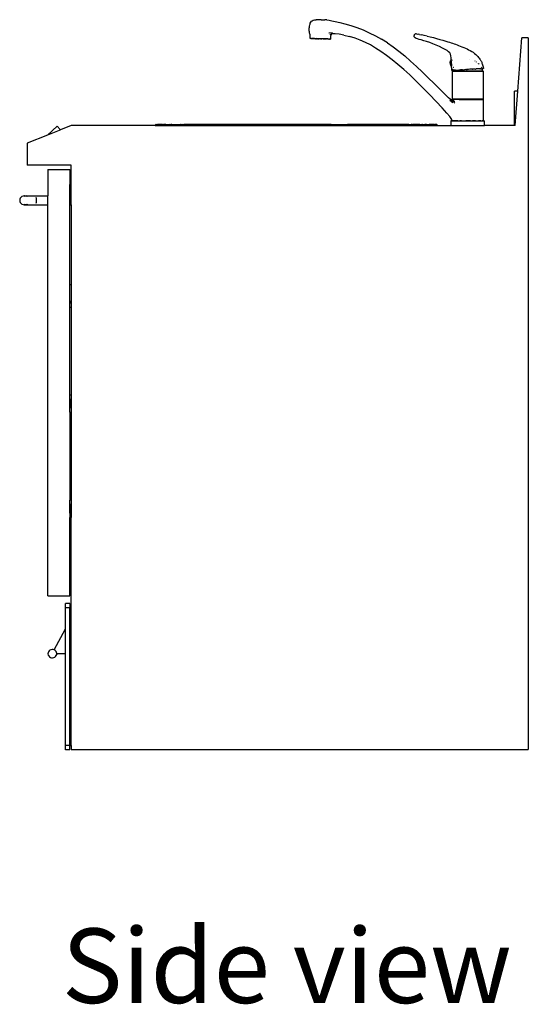
# Model space of a CAD drawing. Units: millimetres. Extents: x 2144 to 16519, y -2505 to 2735.
# Drawn here: x 12200 to 12934, y -2505 to -1082 of the extents above; entities that cross this region are included whole.
import ezdxf

# ---------------------------------------------------------------- set-up
doc = ezdxf.new("R2010")
doc.units = ezdxf.units.MM
doc.layers.add('Edges', color=7, linetype='Continuous')
doc.styles.get("Standard").update_dxf_attribs({"font": 'verdana.ttf'})

# ---------------------------------------------------------------- blocks, each defined once
blk = doc.blocks.new('Kitchenette rs')
at = {"layer": 'Edges'}
for p, q in [((-1738.4, -199.3), (-1737.2, -198.4)), ((-1737.2, -198.4), (-1735.6, -197.8)), ((-1735.6, -197.8), (-1733.7, -197.4)), ((-1733.7, -197.4), (-1733.6, -197.4)), ((-1733.6, -197.4), (-1731.5, -197.1)), ((-1729.2, -197), (-1731.5, -197.1)), ((-1731.5, -197.1), (-1731.5, -197.1)), ((-1726.8, -197), (-1729.2, -197)), ((-1724.2, -197), (-1726.8, -197)), ((-1724.2, -197), (-1721.6, -197)), ((-1721.6, -197), (-1718.9, -197.2)), ((-1716.1, -197.4), (-1718.9, -197.2)), ((-1716.1, -197.4), (-1716.1, -197.4)), ((-1716.1, -197.4), (-1712.8, -197.8)), ((-1712.8, -197.8), (-1708.9, -198.4)), ((-1708.9, -198.4), (-1703.8, -199.4)), ((-1741.4, -209), (-1741.2, -207.6)), ((-1741.4, -210.5), (-1741.4, -209)), ((-1741.4, -211.9), (-1741.4, -210.5)), ((-1741.4, -213.3), (-1741.4, -211.9)), ((-1741.2, -214.5), (-1741.4, -213.3)), ((-1741.2, -207.6), (-1741, -206.1)), ((-1741, -206.1), (-1740.7, -204.6)), ((-1740.7, -204.6), (-1740.3, -203.2)), ((-1740.3, -203.2), (-1739.9, -201.8)), ((-1739.9, -201.8), (-1739.2, -200.5)), ((-1739.2, -200.5), (-1738.4, -199.3)), ((-1703.8, -199.4), (-1697.4, -200.9)), ((-1697.4, -200.9), (-1689.8, -202.9)), ((-1689.8, -202.9), (-1681.5, -205.3)), ((-1681.5, -205.3), (-1672.7, -208.3)), ((-1672.7, -208.3), (-1663.7, -211.8)), ((-1663.7, -211.8), (-1654.7, -215.8)), ((-1741.1, -215.7), (-1741.2, -214.5)), ((-1740.9, -216.6), (-1741.1, -215.7)), ((-1740.6, -217.5), (-1740.9, -216.6)), ((-1740.5, -218.1), (-1740.6, -217.5)), ((-1740.3, -218.4), (-1740.5, -218.1)), ((-1740.2, -218.6), (-1740.3, -218.4)), ((-1740.1, -218.7), (-1740.2, -218.6)), ((-1740, -218.8), (-1740.1, -218.7)), ((-1740, -219), (-1740, -218.8)), ((-1740, -219.3), (-1740, -219)), ((-1740, -219.7), (-1740, -219.3)), ((-1740, -223.6), (-1740, -219.7)), ((-1740, -223.9), (-1740, -223.6)), ((-1739.9, -224), (-1740, -223.9)), ((-1739.9, -224.1), (-1739.9, -224)), ((-1739.9, -224.1), (-1739.9, -224.1)), ((-1739.8, -224.2), (-1739.9, -224.1)), ((-1739.7, -224.1), (-1739.8, -224.2)), ((-1739.7, -224.2), (-1739.8, -224.2)), ((-1739.5, -224.2), (-1739.7, -224.1)), ((-1739.7, -224.2), (-1739.5, -224.2)), ((-1739.2, -224.2), (-1739.5, -224.2)), ((-1739, -224.2), (-1739.2, -224.2)), ((-1739, -224.2), (-1738.3, -224.2)), ((-1738.3, -224.2), (-1738.1, -224.2)), ((-1737.8, -224.2), (-1738.1, -224.2)), ((-1737.7, -224.2), (-1737.8, -224.2)), ((-1737.2, -224.2), (-1737.8, -224.2)), ((-1737.6, -224), (-1737.7, -224.2)), ((-1737.7, -224.2), (-1736.3, -224.2)), ((-1737.6, -223.6), (-1737.6, -224)), ((-1737.1, -224.2), (-1737.2, -224.2)), ((-1736.9, -224.3), (-1737.1, -224.2)), ((-1736.9, -224.3), (-1736.5, -224.3)), ((-1735.6, -224.3), (-1736.5, -224.3)), ((-1735.6, -224.3), (-1736.3, -224.2)), ((-1735.3, -224.2), (-1735.6, -224.3)), ((-1735.6, -224.3), (-1735.4, -224.3)), ((-1734.1, -224.3), (-1735.4, -224.3)), ((-1735.3, -224.2), (-1734, -224.3)), ((-1734.1, -224.3), (-1735.3, -224.2)), ((-1733.8, -224.3), (-1734.1, -224.3)), ((-1734, -224.3), (-1733.8, -224.3)), ((-1733.8, -224.3), (-1733.7, -224.3)), ((-1732.6, -224.4), (-1733.7, -224.3)), ((-1733.7, -224.3), (-1732.5, -224.3)), ((-1732.6, -224.4), (-1731.9, -224.4)), ((-1731.9, -224.4), (-1732.5, -224.3)), ((-1731.8, -224.4), (-1731.9, -224.4)), ((-1730.9, -224.3), (-1731.8, -224.4)), ((-1731.8, -224.4), (-1730.9, -224.4)), ((-1729.7, -224.4), (-1730.9, -224.3)), ((-1729.7, -224.4), (-1730.9, -224.4)), ((-1729.7, -224.4), (-1729.1, -224.5)), ((-1729.7, -224.4), (-1729.7, -224.4)), ((-1729.1, -224.4), (-1729.7, -224.4)), ((-1729.1, -224.4), (-1727.5, -224.5)), ((-1727.5, -224.5), (-1729.1, -224.5)), ((-1727.5, -224.5), (-1727.2, -224.4)), ((-1727.2, -224.5), (-1727.5, -224.5)), ((-1727.5, -224.5), (-1727.5, -224.5)), ((-1723.3, -224.5), (-1727.2, -224.4)), ((-1725.2, -224.5), (-1727.2, -224.5)), ((-1723.2, -224.6), (-1727.2, -224.5)), ((-1725.2, -224.5), (-1723.2, -224.6)), ((-1722.9, -224.6), (-1723.3, -224.5)), ((-1722.9, -224.6), (-1723.2, -224.6)), ((-1721.3, -224.6), (-1722.9, -224.6)), ((-1721.3, -224.7), (-1722.9, -224.6)), ((-1722.9, -224.6), (-1722.9, -224.6)), ((-1721.3, -224.6), (-1720.7, -224.7)), ((-1721.3, -224.7), (-1720.7, -224.7)), ((-1720.7, -224.7), (-1719.5, -224.6)), ((-1720.7, -224.7), (-1720.7, -224.7)), ((-1719.5, -224.7), (-1720.7, -224.7)), ((-1719.5, -224.6), (-1718.6, -224.7)), ((-1718.6, -224.7), (-1719.5, -224.7)), ((-1718.5, -224.7), (-1718.6, -224.7)), ((-1718.5, -224.7), (-1717.9, -224.7)), ((-1717.8, -224.8), (-1718.5, -224.7)), ((-1716.7, -224.8), (-1717.9, -224.7)), ((-1717.8, -224.8), (-1716.7, -224.8)), ((-1716.6, -224.8), (-1716.7, -224.8)), ((-1716.4, -224.7), (-1716.6, -224.8)), ((-1716.6, -224.8), (-1716.3, -224.8)), ((-1715.1, -224.8), (-1716.4, -224.7)), ((-1715, -224.8), (-1716.3, -224.8)), ((-1715.1, -224.8), (-1714.8, -224.8)), ((-1714.8, -224.8), (-1715, -224.8)), ((-1714.8, -224.8), (-1714.1, -224.8)), ((-1714, -224.9), (-1714.8, -224.8)), ((-1714.1, -224.8), (-1712.7, -224.8)), ((-1713.5, -224.9), (-1714, -224.9)), ((-1713.3, -224.8), (-1713.5, -224.9)), ((-1708, -215.9), (-1713.3, -216.3)), ((-1713.2, -224.9), (-1713.3, -224.8)), ((-1713.2, -224.9), (-1712.7, -224.9)), ((-1712.8, -224.6), (-1712.8, -224.3)), ((-1712.7, -224.8), (-1712.8, -224.6)), ((-1712.6, -224.9), (-1712.7, -224.8)), ((-1712.6, -224.9), (-1712.7, -224.9)), ((-1712.6, -224.9), (-1712.6, -224.9)), ((-1712.6, -224.9), (-1712.3, -224.9)), ((-1712.1, -224.9), (-1712.3, -224.9)), ((-1711.4, -224.9), (-1712.1, -224.9)), ((-1710.6, -218.2), (-1711.5, -218.2)), ((-1711.3, -224.9), (-1711.4, -224.9)), ((-1711.3, -224.9), (-1710.9, -224.9)), ((-1710.9, -224.9), (-1710.7, -224.9)), ((-1710.9, -224.9), (-1710.7, -224.9)), ((-1710.6, -224.9), (-1710.7, -224.9)), ((-1710.6, -224.9), (-1710.7, -224.9)), ((-1710.6, -218.2), (-1710, -218.2)), ((-1710.5, -224.9), (-1710.6, -224.9)), ((-1710.4, -219.8), (-1710.5, -220.1)), ((-1710.5, -220.1), (-1710.5, -220.5)), ((-1710.5, -220.5), (-1710.5, -224.4)), ((-1710.5, -224.4), (-1710.5, -224.6)), ((-1710.5, -224.6), (-1710.5, -224.8)), ((-1710.5, -224.8), (-1710.5, -224.9)), ((-1710.5, -224.9), (-1710.5, -224.9)), ((-1710.3, -219.5), (-1710.4, -219.6)), ((-1710.4, -219.6), (-1710.4, -219.8)), ((-1710.2, -219.4), (-1710.3, -219.5)), ((-1710.1, -219.2), (-1710.2, -219.4)), ((-1710, -218.9), (-1710.1, -219.2)), ((-1710, -218.2), (-1709.8, -218.3)), ((-1709.8, -218.3), (-1710, -218.9)), ((-1709.1, -217.6), (-1709.8, -218.3)), ((-1707.2, -217.3), (-1709.1, -217.6)), ((-1704, -217.3), (-1707.2, -217.3)), ((-1698.4, -218), (-1704, -217.3)), ((-1698.4, -218), (-1698.3, -218.1)), ((-1698.3, -218.1), (-1698.3, -218.1)), ((-1691.4, -219.4), (-1698.3, -218.1)), ((-1691.3, -219.4), (-1691.4, -219.4)), ((-1691.3, -219.4), (-1683.5, -221.3)), ((-1683.4, -221.3), (-1683.5, -221.3)), ((-1675.3, -223.7), (-1683.4, -221.3)), ((-1667.7, -226.5), (-1675.3, -223.7)), ((-1660.3, -229.7), (-1667.7, -226.5)), ((-1654.7, -215.8), (-1645.8, -220.3)), ((-1645.8, -220.3), (-1637, -225.2)), ((-1628.5, -230.5), (-1637, -225.2)), ((-1589.7, -220.5), (-1589.5, -218.9)), ((-1589.7, -221.5), (-1589.7, -220.5)), ((-1589.4, -222.4), (-1589.7, -221.5)), ((-1589.5, -218.9), (-1589.3, -218.3)), ((-1588.6, -223.2), (-1589.4, -222.4)), ((-1589.3, -218.3), (-1588.8, -217.8)), ((-1588.8, -217.8), (-1587.9, -217.6)), ((-1587.2, -224), (-1588.6, -223.2)), ((-1587.9, -217.6), (-1587.9, -217.6)), ((-1586.5, -217.6), (-1587.9, -217.6)), ((-1585.3, -224.7), (-1587.2, -224)), ((-1586.5, -217.6), (-1586.4, -217.6)), ((-1586.4, -217.6), (-1584.5, -217.8)), ((-1582.7, -225.4), (-1585.3, -224.7)), ((-1584.5, -217.8), (-1584.5, -217.8)), ((-1584.5, -217.8), (-1584.3, -217.9)), ((-1582, -218.3), (-1584.3, -217.9)), ((-1579.6, -226.2), (-1582.7, -225.4)), ((-1582, -218.3), (-1582, -218.3)), ((-1582, -218.3), (-1578.9, -218.9)), ((-1576, -227.3), (-1579.6, -226.2)), ((-1575.3, -219.7), (-1578.9, -218.9)), ((-1578.9, -218.9), (-1578.9, -218.9)), ((-1571.9, -228.5), (-1576, -227.3)), ((-1575.3, -219.7), (-1575.3, -219.7)), ((-1571.3, -220.7), (-1575.3, -219.7)), ((-1571.2, -220.7), (-1571.3, -220.7)), ((-1571.2, -220.7), (-1566.8, -221.8)), ((-1566.8, -221.8), (-1566.8, -221.8)), ((-1566.8, -221.8), (-1562.2, -222.9)), ((-1562.2, -222.9), (-1557.4, -224.2)), ((-1557.4, -224.2), (-1552.7, -225.5)), ((-1552.7, -225.5), (-1548.3, -226.7)), ((-1548.3, -226.7), (-1544.4, -227.8)), ((-1440.4, -300.1), (-1434.6, -223.1)), ((-1425.1, -223.1), (-1434.6, -223.1)), ((-1425.1, -223.1), (-1425.1, -1251.8)), ((-1653, -233.5), (-1660.3, -229.7)), ((-1645.6, -237.9), (-1653, -233.5)), ((-1637.9, -242.9), (-1645.6, -237.9)), ((-1628.5, -230.5), (-1620.1, -236.3)), ((-1620.1, -236.3), (-1611.8, -242.6)), ((-1567.4, -230), (-1571.9, -228.5)), ((-1562.7, -231.7), (-1567.4, -230)), ((-1557.9, -233.7), (-1562.7, -231.7)), ((-1553.2, -235.9), (-1557.9, -233.7)), ((-1548.9, -238), (-1553.2, -235.9)), ((-1545.2, -240), (-1548.9, -238)), ((-1542.3, -241.7), (-1545.2, -240)), ((-1544.4, -227.8), (-1541.3, -228.8)), ((-1540.2, -243.3), (-1542.3, -241.7)), ((-1541.3, -228.8), (-1538.7, -229.6)), ((-1538.7, -229.6), (-1536.5, -230.3)), ((-1536.5, -230.3), (-1534.4, -231)), ((-1534.4, -231), (-1532.3, -231.8)), ((-1532.3, -231.8), (-1530.2, -232.5)), ((-1530.2, -232.5), (-1528, -233.4)), ((-1528, -233.4), (-1525.7, -234.3)), ((-1525.7, -234.3), (-1523.3, -235.2)), ((-1523.3, -235.2), (-1520.9, -236.2)), ((-1520.9, -236.2), (-1518.4, -237.2)), ((-1518.4, -237.2), (-1515.9, -238.3)), ((-1515.9, -238.3), (-1513.5, -239.3)), ((-1513.5, -239.3), (-1511.2, -240.3)), ((-1511.2, -240.3), (-1508.9, -241.4)), ((-1508.9, -241.4), (-1506.7, -242.7)), ((-1629.9, -248.5), (-1637.9, -242.9)), ((-1621.8, -254.8), (-1629.9, -248.5)), ((-1613.5, -261.6), (-1621.8, -254.8)), ((-1611.8, -242.6), (-1603.5, -249.4)), ((-1595, -256.7), (-1603.5, -249.4)), ((-1538.6, -244.9), (-1540.2, -243.3)), ((-1537.6, -246.9), (-1538.6, -244.9)), ((-1536.9, -249.3), (-1537.6, -246.9)), ((-1537.3, -256.4), (-1536.9, -255.8)), ((-1536.5, -252), (-1536.9, -249.3)), ((-1536.9, -255.8), (-1536.5, -255.4)), ((-1536.3, -255), (-1536.5, -252)), ((-1536.5, -255.4), (-1536.3, -255.3)), ((-1536.3, -255.3), (-1536.3, -255)), ((-1536.3, -255.3), (-1536.1, -255.1)), ((-1536.2, -258), (-1536.3, -255.3)), ((-1536.1, -255.1), (-1535.7, -255.1)), ((-1535.7, -255.1), (-1535.5, -255.1)), ((-1535.4, -255.1), (-1535.4, -255.1)), ((-1535.4, -255.1), (-1535.4, -255.9)), ((-1510.1, -254.9), (-1510.2, -254.9)), ((-1506.7, -242.7), (-1504.7, -244.1)), ((-1504.7, -244.1), (-1502.7, -245.6)), ((-1502.7, -245.6), (-1500.9, -247.2)), ((-1500.9, -247.2), (-1499.3, -248.7)), ((-1499.3, -248.7), (-1497.9, -250.2)), ((-1497.9, -250.2), (-1496.8, -251.5)), ((-1496.8, -251.5), (-1495.8, -252.7)), ((-1495.8, -252.7), (-1495, -253.8)), ((-1495, -253.8), (-1494.4, -254.6)), ((-1494.4, -254.6), (-1493.9, -255.3)), ((-1493.9, -255.3), (-1493.5, -256)), ((-1493.5, -256), (-1493.1, -256.7)), ((-1605, -268.9), (-1613.5, -261.6)), ((-1596.3, -276.9), (-1605, -268.9)), ((-1595, -256.7), (-1586.5, -264.5)), ((-1586.5, -264.5), (-1577.9, -272.6)), ((-1537.9, -258.8), (-1537.7, -257.9)), ((-1537.9, -259.7), (-1537.9, -258.8)), ((-1537.9, -259.7), (-1537.9, -260.6)), ((-1537.9, -260.6), (-1537.7, -261.4)), ((-1537.7, -257.9), (-1537.5, -257.1)), ((-1537.7, -261.4), (-1537.5, -262.2)), ((-1537.5, -257.1), (-1537.3, -256.4)), ((-1537.5, -262.2), (-1537.3, -262.9)), ((-1537.3, -262.9), (-1536.9, -263.5)), ((-1536.9, -263.5), (-1536.5, -263.9)), ((-1536.5, -263.9), (-1536.1, -264.2)), ((-1536.1, -261), (-1536.2, -258)), ((-1536.1, -261), (-1535.9, -264.2)), ((-1536.1, -264.2), (-1535.9, -264.2)), ((-1535.7, -269.1), (-1535.9, -264.2)), ((-1535.9, -264.2), (-1535.8, -264.2)), ((-1535.7, -269.8), (-1535.7, -269.1)), ((-1535.6, -270), (-1535.7, -269.8)), ((-1535.6, -270.1), (-1535.6, -270)), ((-1535.5, -270.2), (-1535.6, -270.1)), ((-1535.5, -270.2), (-1535.5, -270.2)), ((-1535.4, -270.2), (-1535.5, -270.2)), ((-1535.4, -263.7), (-1535.4, -262.7)), ((-1535.3, -270.2), (-1535.4, -270.2)), ((-1535.1, -270.1), (-1535.3, -270.2)), ((-1535.1, -270.1), (-1535.1, -270.2)), ((-1535.1, -270.2), (-1534.7, -270.1)), ((-1534.7, -270.1), (-1534.5, -270.1)), ((-1534.3, -270.1), (-1534.5, -270.1)), ((-1534.5, -270.1), (-1534.3, -270.1)), ((-1534.5, -271.4), (-1534.3, -270.1)), ((-1534.3, -270.1), (-1534.2, -269.3)), ((-1534.3, -270.1), (-1534.1, -270.1)), ((-1534.3, -270.1), (-1534.3, -270.1)), ((-1534.2, -269), (-1533.7, -267.8)), ((-1533.5, -270.1), (-1534.1, -270.1)), ((-1533.1, -270.1), (-1533.5, -270.1)), ((-1533.1, -270.1), (-1532.1, -270)), ((-1533, -265.8), (-1532.7, -265.4)), ((-1533, -265.9), (-1533, -265.8)), ((-1531.7, -270), (-1532.1, -270)), ((-1530.2, -269.9), (-1531.7, -270)), ((-1530.2, -269.9), (-1529.9, -269.9)), ((-1529.9, -269.9), (-1528.1, -269.7)), ((-1528.1, -269.7), (-1527.7, -269.8)), ((-1527.7, -269.8), (-1525.6, -269.6)), ((-1525.6, -269.6), (-1525.3, -269.6)), ((-1525.3, -269.6), (-1522.9, -269.5)), ((-1522.6, -269.5), (-1522.9, -269.5)), ((-1520, -269.3), (-1522.6, -269.5)), ((-1520, -269.3), (-1519.8, -269.3)), ((-1519.8, -269.3), (-1517.4, -269.2)), ((-1517.4, -269.2), (-1517.1, -269.1)), ((-1517, -269.2), (-1517.1, -269.1)), ((-1515.4, -269.1), (-1517, -269.2)), ((-1514.4, -269), (-1515.4, -269.1)), ((-1514.3, -269), (-1514.4, -269)), ((-1514.3, -269), (-1513.3, -268.9)), ((-1511.9, -268.8), (-1513.3, -268.9)), ((-1511.9, -268.9), (-1511.9, -268.8)), ((-1511.3, -268.8), (-1511.9, -268.9)), ((-1509.6, -268.7), (-1511.3, -268.8)), ((-1509.6, -268.7), (-1511.3, -268.8)), ((-1509.6, -268.7), (-1509.5, -268.7)), ((-1509.6, -268.7), (-1509.5, -268.7)), ((-1507.8, -268.6), (-1509.5, -268.7)), ((-1507.8, -268.6), (-1507.5, -268.6)), ((-1506.2, -268.5), (-1507.5, -268.6)), ((-1507.5, -268.6), (-1507.5, -268.6)), ((-1505.5, -268.5), (-1506.2, -268.5)), ((-1505.5, -268.5), (-1505.4, -268.5)), ((-1504.6, -268.5), (-1505.4, -268.5)), ((-1503.5, -268.4), (-1504.6, -268.5)), ((-1503.4, -268.4), (-1503.5, -268.4)), ((-1503.1, -268.4), (-1503.4, -268.4)), ((-1501.6, -268.3), (-1503.1, -268.4)), ((-1502, -257.1), (-1502.2, -257)), ((-1501.6, -268.3), (-1501.5, -268.3)), ((-1501.5, -268.3), (-1500.2, -268.2)), ((-1499.8, -258.3), (-1500.3, -257.9)), ((-1499.8, -268.2), (-1500.2, -268.2)), ((-1499.8, -268.2), (-1499.7, -268.2)), ((-1499.2, -268.2), (-1499.7, -268.2)), ((-1498.1, -268.1), (-1499.2, -268.2)), ((-1498.1, -268.1), (-1497.9, -268.1)), ((-1497.8, -268.1), (-1497.9, -268.1)), ((-1496.8, -268), (-1497.8, -268.1)), ((-1496.8, -260.4), (-1497.2, -260)), ((-1496.5, -268), (-1496.8, -268)), ((-1496.3, -268), (-1496.5, -268)), ((-1495.9, -261.4), (-1496.3, -260.9)), ((-1496, -268), (-1496.3, -268)), ((-1495.3, -267.9), (-1496, -268)), ((-1495.1, -267.9), (-1495.3, -267.9)), ((-1495.1, -267.9), (-1494.8, -267.9)), ((-1494.7, -267.9), (-1494.8, -267.9)), ((-1494.8, -267.9), (-1494.8, -267.9)), ((-1493.8, -267.9), (-1494.7, -267.9)), ((-1493.6, -267.8), (-1493.8, -267.9)), ((-1493.5, -267.8), (-1493.6, -267.8)), ((-1493.4, -267.8), (-1493.5, -267.8)), ((-1493.4, -267.8), (-1493.5, -267.8)), ((-1493.4, -267.8), (-1492.8, -267.8)), ((-1493.1, -256.7), (-1492.8, -257.6)), ((-1492.8, -257.6), (-1492.4, -258.5)), ((-1492.5, -267.8), (-1492.8, -267.8)), ((-1492.2, -266.7), (-1492.6, -265.8)), ((-1492.5, -267.7), (-1492.3, -267.7)), ((-1492.5, -267.8), (-1492.5, -267.7)), ((-1492.4, -258.5), (-1492, -259.6)), ((-1492.1, -267.7), (-1492.3, -267.7)), ((-1492.2, -267.7), (-1492.1, -267.7)), ((-1491.9, -267.7), (-1492.1, -267)), ((-1492.1, -267.7), (-1492, -267.7)), ((-1492, -259.6), (-1491.6, -260.8)), ((-1491.9, -267.7), (-1492, -267.7)), ((-1491.9, -267.7), (-1492, -267.7)), ((-1491.3, -269.2), (-1491.9, -267.7)), ((-1491.9, -267.7), (-1491.9, -267.7)), ((-1491.7, -267.7), (-1491.9, -267.7)), ((-1491.7, -267.7), (-1491.9, -267.7)), ((-1491.7, -267.7), (-1491.7, -267.7)), ((-1491.4, -267.7), (-1491.7, -267.7)), ((-1491.6, -260.8), (-1491.1, -262.2)), ((-1491.4, -267.7), (-1491.2, -267.7)), ((-1491.4, -267.7), (-1491.2, -267.7)), ((-1491, -271.4), (-1491.3, -269.2)), ((-1491.1, -267.7), (-1491.2, -267.7)), ((-1491.1, -267.7), (-1491.2, -267.7)), ((-1491.1, -262.2), (-1490.7, -263.7)), ((-1490.6, -267.6), (-1491.1, -267.6)), ((-1491.1, -267.6), (-1491.1, -267.7)), ((-1491.1, -267.6), (-1491, -267.7)), ((-1491, -267.7), (-1490.8, -267.7)), ((-1490.7, -267.6), (-1490.8, -267.7)), ((-1490.7, -263.7), (-1490.3, -265.1)), ((-1490.6, -267.6), (-1490.7, -267.6)), ((-1490.5, -267.6), (-1490.6, -267.6)), ((-1490.5, -267.6), (-1490.4, -267.6)), ((-1490.3, -267.6), (-1490.4, -267.6)), ((-1490.3, -265.1), (-1489.9, -266.9)), ((-1490.3, -267.6), (-1490.3, -267.6)), ((-1490.2, -267.6), (-1490.3, -267.6)), ((-1490.2, -267.6), (-1490.2, -267.6)), ((-1490.2, -267.6), (-1490.1, -267.6)), ((-1490.1, -267.6), (-1490.1, -267.6)), ((-1490.1, -267.6), (-1490.1, -267.6)), ((-1490, -267.6), (-1490.1, -267.6)), ((-1490.1, -267.6), (-1490.1, -267.6)), ((-1490, -267.6), (-1490.1, -267.6)), ((-1490.1, -267.6), (-1490.1, -267.6)), ((-1489.9, -267.6), (-1490, -267.6)), ((-1489.9, -266.9), (-1489.8, -267.3)), ((-1489.9, -267.5), (-1489.9, -267.6)), ((-1489.8, -267.6), (-1489.9, -267.5)), ((-1489.9, -267.6), (-1489.9, -267.6)), ((-1489.8, -267.6), (-1489.9, -267.6)), ((-1489.8, -267.3), (-1489.7, -267.5)), ((-1489.7, -267.5), (-1489.8, -267.5)), ((-1489.7, -267.5), (-1489.8, -267.6)), ((-1489.8, -267.5), (-1489.8, -267.6)), ((-1489.8, -267.6), (-1489.8, -267.6)), ((-1489.7, -267.5), (-1489.7, -267.5)), ((-1587.3, -285.5), (-1596.3, -276.9)), ((-1569.5, -280.8), (-1577.9, -272.6)), ((-1569.5, -280.8), (-1561.1, -289)), ((-1534.8, -271.4), (-1535.1, -271.7)), ((-1535.1, -271.7), (-1535.1, -311.6)), ((-1535.1, -271.7), (-1534.5, -271.7)), ((-1534.5, -271.4), (-1534.8, -271.4)), ((-1534.5, -271.7), (-1534.5, -271.4)), ((-1491, -271.4), (-1534.5, -271.4)), ((-1491, -271.7), (-1534.5, -271.7)), ((-1491, -271.7), (-1491, -271.4)), ((-1490.3, -271.4), (-1491, -271.4)), ((-1490, -271.7), (-1491, -271.7)), ((-1490, -271.7), (-1490.3, -271.4)), ((-1490, -311.6), (-1490, -271.7)), ((-1577.8, -294.9), (-1587.3, -285.5)), ((-1567.8, -305.1), (-1577.8, -294.9)), ((-1561.1, -289.1), (-1561.1, -289)), ((-1561.1, -289.1), (-1553.4, -296.8)), ((-1553.4, -296.8), (-1553.3, -296.9)), ((-1553.3, -296.9), (-1546.7, -303.5)), ((-1558.1, -315.3), (-1567.8, -305.1)), ((-1546.7, -303.5), (-1546.6, -303.6)), ((-1546.6, -303.6), (-1546.4, -303.8)), ((-1541.3, -308.8), (-1546.4, -303.8)), ((-1541.1, -309), (-1541.3, -308.8)), ((-1541.1, -309), (-1541, -309.1)), ((-1541, -309.1), (-1540.6, -309.3)), ((-1540.6, -309.3), (-1540.1, -309.8)), ((-1540.1, -309.8), (-1540, -309.9)), ((-1540, -309.9), (-1538.3, -311.5)), ((-1538.5, -313.1), (-1534.2, -316.8)), ((-1538.3, -311.5), (-1538.2, -311.5)), ((-1538.1, -311.5), (-1538.2, -311.5)), ((-1537.9, -311.7), (-1538.1, -311.5)), ((-1538, -312.3), (-1533.4, -315)), ((-1538, -312.3), (-1534.2, -316.8)), ((-1537.8, -311.8), (-1537.9, -311.7)), ((-1537.7, -311.9), (-1537.8, -311.8)), ((-1537.7, -311.9), (-1536.8, -312.6)), ((-1536.5, -312.7), (-1537.7, -311.9)), ((-1536.5, -312.7), (-1536.8, -312.6)), ((-1536.5, -312.7), (-1536.4, -312.8)), ((-1536.4, -312.8), (-1536, -313)), ((-1536.4, -312.8), (-1535.7, -313)), ((-1534.3, -313.9), (-1536, -313)), ((-1535.7, -313), (-1535.5, -312.7)), ((-1535.6, -313), (-1535.7, -313)), ((-1535.3, -313.1), (-1535.6, -313)), ((-1535.5, -312.7), (-1535.3, -312.5)), ((-1535.3, -312.5), (-1535.2, -312.3)), ((-1535.2, -312.3), (-1535.1, -312.3)), ((-1535.1, -311.6), (-1534.8, -311.9)), ((-1490, -311.6), (-1535.1, -311.6)), ((-1535.1, -312.3), (-1535, -312.2)), ((-1535, -312.2), (-1534.9, -312.2)), ((-1534.9, -312.2), (-1534.8, -312.1)), ((-1490.3, -311.9), (-1534.8, -311.9)), ((-1534.8, -312.1), (-1534.6, -312.1)), ((-1490.7, -312.1), (-1534.6, -312.1)), ((-1528.9, -312.2), (-1532.1, -312.2)), ((-1524.8, -312.2), (-1528.9, -312.2)), ((-1524.8, -312.2), (-1490.4, -312.2)), ((-1490.7, -312.1), (-1490.5, -312.2)), ((-1490.5, -312.2), (-1490.4, -312.2)), ((-1490.4, -312.2), (-1490.3, -312.3)), ((-1490.3, -311.9), (-1490, -311.6)), ((-1490.3, -312.3), (-1490.3, -312.5)), ((-1490.3, -312.5), (-1490.3, -312.9)), ((-1490.3, -312.9), (-1490.3, -313.4)), ((-1440.4, -300.1), (-1445.1, -300.1)), ((-1445.1, -350.1), (-1445.1, -300.1)), ((-1444.1, -350.1), (-1440.4, -300.1)), ((-1549.4, -324.6), (-1558.1, -315.3)), ((-1542.6, -332.2), (-1549.4, -324.6)), ((-1535.3, -313.1), (-1534.7, -313.4)), ((-1534.7, -313.4), (-1533.8, -313.6)), ((-1534.3, -313.9), (-1533.4, -315)), ((-1532.6, -314), (-1533.8, -313.6)), ((-1531.3, -317.5), (-1533.4, -315)), ((-1531.1, -315.2), (-1533.4, -315)), ((-1490.3, -313.4), (-1490.3, -342.6)), ((-1538.5, -337.1), (-1542.6, -332.2)), ((-1536.4, -340), (-1538.5, -337.1)), ((-1535.7, -341.4), (-1536.4, -340)), ((-1535.6, -342.1), (-1535.7, -341.4)), ((-2105.5, -351.1), (-2119.6, -363.8)), ((-2101.3, -355.8), (-2105.5, -351.1)), ((-2085.5, -350.1), (-2100.9, -356.3)), ((-1964, -350.1), (-2085.5, -350.1)), ((-1963.3, -348.9), (-1964, -350.1)), ((-1964, -350.1), (-1556, -350.1)), ((-1963.2, -348.9), (-1963.3, -348.9)), ((-1962.8, -348.6), (-1963.2, -348.9)), ((-1940.2, -348.9), (-1963.2, -348.9)), ((-1962.6, -348.6), (-1962.8, -348.6)), ((-1962.6, -348.6), (-1961.7, -348.5)), ((-1961.7, -348.5), (-1960.6, -348.5)), ((-1959.7, -348.4), (-1960.6, -348.5)), ((-1956.3, -348.4), (-1959.7, -348.4)), ((-1956.3, -348.4), (-1955.2, -348.4)), ((-1956.3, -348.4), (-1956.3, -348.4)), ((-1953.3, -348.4), (-1956.3, -348.4)), ((-1955.2, -348.4), (-1954.1, -348.4)), ((-1954.1, -348.4), (-1953.3, -348.4)), ((-1953.3, -348.4), (-1951.9, -348.4)), ((-1950.8, -348.3), (-1951.9, -348.4)), ((-1950.5, -348.4), (-1950.8, -348.3)), ((-1949.3, -348.3), (-1950.5, -348.4)), ((-1949.2, -348.4), (-1949.3, -348.3)), ((-1948.4, -348.4), (-1949.2, -348.4)), ((-1948.4, -348.4), (-1948.2, -348.3)), ((-1948, -348.3), (-1948.2, -348.3)), ((-1948, -348.3), (-1947.5, -348.3)), ((-1947.5, -348.3), (-1947.4, -348.3)), ((-1947.4, -348.3), (-1946.2, -348.3)), ((-1946.2, -348.3), (-1945.5, -348.3)), ((-1945.5, -348.3), (-1944.1, -348.3)), ((-1944.1, -348.3), (-1943.6, -348.3)), ((-1943.6, -348.3), (-1942.6, -348.3)), ((-1942.4, -348.3), (-1942.6, -348.3)), ((-1942.4, -348.3), (-1942.1, -348.3)), ((-1942.1, -348.3), (-1941.5, -348.3)), ((-1941.5, -348.3), (-1941.5, -348.3)), ((-1941.3, -348.3), (-1941.5, -348.3)), ((-1941.2, -348.3), (-1941.3, -348.3)), ((-1941.2, -348.3), (-1941.1, -348.3)), ((-1941.1, -348.3), (-1941, -348.3)), ((-1941, -348.3), (-1940.9, -348.4)), ((-1940.9, -348.4), (-1940.8, -348.4)), ((-1940.7, -348.3), (-1940.8, -348.4)), ((-1940.8, -348.4), (-1940.6, -348.5)), ((-1940.6, -348.4), (-1940.7, -348.3)), ((-1940.6, -348.4), (-1940.3, -348.3)), ((-1940.5, -348.6), (-1940.6, -348.5)), ((-1940.5, -348.6), (-1940.3, -348.7)), ((-1940, -348.3), (-1940.3, -348.3)), ((-1940.3, -348.7), (-1940.2, -348.9)), ((-1579.8, -348.9), (-1940.2, -348.9)), ((-1940, -348.3), (-1939.8, -348.3)), ((-1939.8, -348.3), (-1939.7, -348.4)), ((-1939.7, -348.4), (-1938.5, -348.3)), ((-1938.5, -348.3), (-1937, -348.3)), ((-1937, -348.3), (-1935.5, -348.3)), ((-1935.5, -348.3), (-1933.7, -348.3)), ((-1933.7, -348.3), (-1931.9, -348.3)), ((-1931.7, -348.3), (-1931.9, -348.3)), ((-1931.7, -348.3), (-1930.2, -348.3)), ((-1930.2, -348.3), (-1928, -348.3)), ((-1927.4, -348.3), (-1928, -348.3)), ((-1927.4, -348.3), (-1925.5, -348.3)), ((-1924.8, -348.3), (-1925.5, -348.3)), ((-1924.8, -348.3), (-1922.4, -348.3)), ((-1833.8, -348.3), (-1922.4, -348.3)), ((-1833.7, -348.3), (-1833.8, -348.3)), ((-1709.7, -348.3), (-1833.7, -348.3)), ((-1709.7, -348.3), (-1709.7, -348.3)), ((-1709.7, -348.3), (-1686.3, -348.3)), ((-1686.3, -348.3), (-1686.2, -348.3)), ((-1597.6, -348.3), (-1686.2, -348.3)), ((-1597.6, -348.3), (-1595.2, -348.3)), ((-1595.2, -348.3), (-1594.4, -348.3)), ((-1592.6, -348.3), (-1594.4, -348.3)), ((-1592.6, -348.3), (-1591.9, -348.3)), ((-1589.7, -348.3), (-1591.9, -348.3)), ((-1588.2, -348.3), (-1589.7, -348.3)), ((-1588.2, -348.3), (-1588.1, -348.3)), ((-1586.3, -348.3), (-1588.1, -348.3)), ((-1584.4, -348.3), (-1586.3, -348.3)), ((-1582.9, -348.3), (-1584.4, -348.3)), ((-1581.5, -348.3), (-1582.9, -348.3)), ((-1581.5, -348.3), (-1580.2, -348.4)), ((-1580.2, -348.4), (-1580, -348.3)), ((-1580, -348.3), (-1579.7, -348.3)), ((-1579.8, -348.9), (-1579.6, -348.7)), ((-1556.8, -348.9), (-1579.8, -348.9)), ((-1579.7, -348.3), (-1579.3, -348.4)), ((-1579.5, -348.6), (-1579.6, -348.7)), ((-1579.5, -348.6), (-1579.3, -348.5)), ((-1579.3, -348.4), (-1579.2, -348.3)), ((-1579.3, -348.5), (-1579.2, -348.4)), ((-1579.2, -348.3), (-1579.2, -348.4)), ((-1579.2, -348.4), (-1579, -348.4)), ((-1578.9, -348.3), (-1579, -348.3)), ((-1579, -348.3), (-1579, -348.4)), ((-1578.8, -348.3), (-1578.9, -348.3)), ((-1578.7, -348.3), (-1578.8, -348.3)), ((-1578.5, -348.3), (-1578.7, -348.3)), ((-1578.5, -348.3), (-1578.4, -348.3)), ((-1577.9, -348.3), (-1578.4, -348.3)), ((-1577.9, -348.3), (-1577.6, -348.3)), ((-1577.6, -348.3), (-1577.3, -348.3)), ((-1577.3, -348.3), (-1576.3, -348.3)), ((-1576.3, -348.3), (-1575.8, -348.3)), ((-1575.8, -348.3), (-1574.5, -348.3)), ((-1573.8, -348.3), (-1574.5, -348.3)), ((-1572.6, -348.3), (-1573.8, -348.3)), ((-1572.6, -348.3), (-1572.5, -348.3)), ((-1571.9, -348.3), (-1572.5, -348.3)), ((-1571.9, -348.3), (-1571.7, -348.3)), ((-1571.7, -348.3), (-1571.5, -348.4)), ((-1571.5, -348.4), (-1570.8, -348.4)), ((-1570.6, -348.3), (-1570.8, -348.4)), ((-1570.6, -348.3), (-1569.4, -348.4)), ((-1569.4, -348.4), (-1569.2, -348.3)), ((-1569.2, -348.3), (-1568.3, -348.3)), ((-1568.3, -348.3), (-1568, -348.4)), ((-1567.8, -348.3), (-1568, -348.4)), ((-1567.8, -348.3), (-1567.7, -348.3)), ((-1566.7, -348.4), (-1567.7, -348.3)), ((-1566.7, -348.4), (-1565.5, -348.4)), ((-1565.9, -348.4), (-1566.7, -348.4)), ((-1565.9, -348.4), (-1564.8, -348.4)), ((-1564.8, -348.4), (-1565.5, -348.4)), ((-1563.6, -348.4), (-1565.5, -348.4)), ((-1564.8, -348.4), (-1563.6, -348.4)), ((-1563.6, -348.4), (-1563.6, -348.4)), ((-1560.3, -348.4), (-1563.6, -348.4)), ((-1560.3, -348.4), (-1559.4, -348.5)), ((-1558.2, -348.5), (-1559.4, -348.5)), ((-1557.4, -348.6), (-1558.2, -348.5)), ((-1557.2, -348.6), (-1557.4, -348.6)), ((-1557.2, -348.6), (-1556.8, -348.9)), ((-1556.8, -348.9), (-1556.7, -348.9)), ((-1556.7, -348.9), (-1556, -350.1)), ((-1556, -350.1), (-1537, -350.1)), ((-1536.7, -343.1), (-1537, -343.4)), ((-1537, -343.4), (-1537, -350.1)), ((-1488.1, -343.4), (-1537, -343.4)), ((-1537, -350.1), (-1488.1, -350.1)), ((-1536.4, -343.1), (-1536.7, -343.1)), ((-1535.4, -343), (-1536.4, -343.1)), ((-1535.6, -342.5), (-1535.6, -342.1)), ((-1535.5, -342.8), (-1535.6, -342.5)), ((-1535.5, -343), (-1535.5, -342.8)), ((-1535.4, -343), (-1535.5, -343)), ((-1535.3, -343.1), (-1535.4, -343)), ((-1535.2, -343.1), (-1535.3, -343.1)), ((-1535.3, -343.1), (-1535.3, -343.1)), ((-1535.1, -343.1), (-1535.2, -343.1)), ((-1533.6, -343.1), (-1535.1, -343.1)), ((-1533.5, -343.1), (-1533.6, -343.1)), ((-1533.6, -343.1), (-1531.3, -343.1)), ((-1532.7, -343), (-1533.5, -343.1)), ((-1531.5, -343), (-1532.7, -343)), ((-1531.1, -343.1), (-1531.5, -343)), ((-1531.1, -343.1), (-1531.3, -343.1)), ((-1530.1, -343), (-1531.1, -343.1)), ((-1531.1, -343.1), (-1530.8, -343.1)), ((-1528.4, -343.1), (-1530.8, -343.1)), ((-1528.6, -343), (-1530.1, -343)), ((-1528.1, -343.1), (-1528.6, -343)), ((-1528.4, -343.1), (-1528.1, -343.1)), ((-1526.8, -343), (-1528.1, -343.1)), ((-1528.1, -343.1), (-1527.6, -343.1)), ((-1527.6, -343.1), (-1523.7, -343.1)), ((-1526.8, -343), (-1524.6, -343.1)), ((-1524.6, -343.1), (-1523.7, -343.1)), ((-1521.7, -343.1), (-1523.7, -343.1)), ((-1521.7, -343.1), (-1520.8, -343.1)), ((-1520.8, -343.1), (-1520.2, -343.1)), ((-1520.2, -343.1), (-1517.4, -343.1)), ((-1517.4, -343.1), (-1516.7, -343.1)), ((-1516.7, -343.1), (-1515.3, -343.1)), ((-1512.9, -343.1), (-1515.3, -343.1)), ((-1512.5, -343.1), (-1512.9, -343.1)), ((-1510.6, -343.1), (-1512.5, -343.1)), ((-1508.4, -343.1), (-1510.6, -343.1)), ((-1508.4, -343.1), (-1507.9, -343.1)), ((-1508.4, -343.1), (-1508.3, -343.1)), ((-1508.3, -343.1), (-1507.9, -343.1)), ((-1507.9, -343.1), (-1505.5, -343.1)), ((-1504.3, -343.1), (-1505.5, -343.1)), ((-1504.1, -343.1), (-1504.3, -343.1)), ((-1501.1, -343.1), (-1504.1, -343.1)), ((-1501.1, -343.1), (-1500.4, -343.1)), ((-1500.4, -343.1), (-1500.2, -343.1)), ((-1500.2, -343.1), (-1497, -343.1)), ((-1495.7, -343.1), (-1497, -343.1)), ((-1497, -343.1), (-1497, -343.1)), ((-1494.1, -343.1), (-1495.7, -343.1)), ((-1494, -343.1), (-1494.1, -343.1)), ((-1493.8, -343.1), (-1494, -343.1)), ((-1493.8, -343.1), (-1491.9, -343.1)), ((-1491.6, -343.1), (-1491.9, -343.1)), ((-1491.6, -343.1), (-1490.3, -343)), ((-1491.2, -343.1), (-1491.6, -343.1)), ((-1490.7, -343.1), (-1491.2, -343.1)), ((-1490.5, -343.1), (-1490.7, -343.1)), ((-1490.4, -343.1), (-1490.5, -343.1)), ((-1490.3, -343), (-1490.4, -343.1)), ((-1490.3, -342.6), (-1490.3, -342.8)), ((-1490.3, -342.8), (-1490.3, -343)), ((-1490.3, -343), (-1490.3, -343)), ((-1490.3, -343), (-1489.8, -343.1)), ((-1489.8, -343.1), (-1488.3, -343.1)), ((-1488.1, -343.4), (-1488.3, -343.1)), ((-1488.1, -350.1), (-1488.1, -343.4)), ((-1445.1, -350.1), (-1488.1, -350.1)), ((-1444.1, -350.1), (-1445.1, -350.1)), ((-2119.6, -363.8), (-2149, -375.5)), ((-2102.5, -356.9), (-2119.6, -363.8)), ((-2102.5, -356.9), (-2101.3, -355.8)), ((-2100.9, -356.3), (-2102.5, -356.9)), ((-2100.9, -356.3), (-2101.3, -355.8)), ((-2149, -375.5), (-2149, -407.3)), ((-2085.5, -407.3), (-2149, -407.3)), ((-2085.5, -435.1), (-2085.5, -407.3)), ((-2118.8, -413.6), (-2087, -413.6)), ((-2118.8, -413.6), (-2118.8, -451.7)), ((-2087, -413.6), (-2087, -435.3)), ((-2086.6, -435.1), (-2087, -435.3)), ((-2087, -438.4), (-2087, -435.3)), ((-2086.6, -437.7), (-2087, -438.4)), ((-2087, -440.1), (-2087, -438.4)), ((-2086.6, -440.1), (-2087, -440.1)), ((-2087, -464.7), (-2087, -440.1)), ((-2086.6, -435.1), (-2085.5, -435.1)), ((-2086.6, -437.7), (-2085.5, -437.7)), ((-2086.6, -440.1), (-2085.5, -440.1)), ((-2085.5, -437.7), (-2085.5, -435.1)), ((-2085.5, -440.1), (-2085.5, -437.7)), ((-2085.5, -464.7), (-2085.5, -440.1)), ((-2158.7, -454.9), (-2159.4, -456.4)), ((-2157.7, -453.6), (-2158.7, -454.9)), ((-2156.4, -452.6), (-2157.7, -453.6)), ((-2154.8, -451.9), (-2156.4, -452.6)), ((-2153.2, -451.7), (-2154.8, -451.9)), ((-2152.2, -451.9), (-2153.7, -452.6)), ((-2153.2, -451.7), (-2152.9, -451.7)), ((-2151.9, -451.9), (-2152.9, -451.7)), ((-2152.9, -451.7), (-2150.5, -451.7)), ((-2151.9, -451.9), (-2152.2, -451.9)), ((-2150.5, -451.7), (-2151.9, -451.9)), ((-2151.5, -451.9), (-2151.9, -451.9)), ((-2150, -452.6), (-2151.5, -451.9)), ((-2148.9, -451.9), (-2150.5, -451.7)), ((-2150.5, -451.7), (-2118.8, -451.7)), ((-2147.4, -452.6), (-2148.9, -451.9)), ((-2136.3, -453.6), (-2136, -454.9)), ((-2136, -454.9), (-2135.8, -456.4)), ((-2118.8, -464.4), (-2118.8, -451.7)), ((-2159.4, -456.4), (-2159.6, -458.1)), ((-2159.6, -458.1), (-2159.4, -459.7)), ((-2159.4, -459.7), (-2158.7, -461.2)), ((-2158.7, -461.2), (-2157.7, -462.5)), ((-2157.7, -462.5), (-2156.4, -463.6)), ((-2156.4, -463.6), (-2154.8, -464.2)), ((-2154.8, -464.2), (-2153.2, -464.4)), ((-2153.7, -463.6), (-2152.2, -464.2)), ((-2153.2, -464.4), (-2152.9, -464.4)), ((-2152.9, -464.4), (-2151.9, -464.2)), ((-2152.9, -464.4), (-2150.5, -464.4)), ((-2152.2, -464.2), (-2151.9, -464.2)), ((-2151.9, -464.2), (-2150.5, -464.4)), ((-2151.9, -464.2), (-2151.5, -464.2)), ((-2151.5, -464.2), (-2150, -463.6)), ((-2150.5, -464.4), (-2148.9, -464.2)), ((-2150.5, -464.4), (-2118.8, -464.4)), ((-2148.9, -464.2), (-2147.4, -463.6)), ((-2136, -461.2), (-2136.3, -462.5)), ((-2135.8, -459.7), (-2136, -461.2)), ((-2135.8, -456.4), (-2135.7, -458.1)), ((-2135.7, -458.1), (-2135.8, -459.7)), ((-2118.8, -1029.6), (-2118.8, -464.4)), ((-2087, -464.7), (-2086.6, -464.7)), ((-2087, -579.8), (-2087, -464.7)), ((-2086.6, -464.7), (-2085.5, -464.7)), ((-2085.5, -464.7), (-2085.5, -579.8)), ((-2086.6, -579.8), (-2087, -579.8)), ((-2087, -603.7), (-2087, -579.8)), ((-2086.6, -579.8), (-2085.5, -579.8)), ((-2085.5, -579.8), (-2085.5, -603.6)), ((-2087, -603.7), (-2086.6, -603.6)), ((-2087, -605.3), (-2087, -603.7)), ((-2087, -606.6), (-2087, -605.3)), ((-2087, -605.3), (-2086.9, -605.5)), ((-2086.9, -605.5), (-2087, -606.3)), ((-2087, -606.3), (-2087, -606.6)), ((-2087, -612.4), (-2087, -606.6)), ((-2086.9, -605.4), (-2086.9, -605.5)), ((-2086.6, -606), (-2086.9, -605.5)), ((-2086.6, -603.6), (-2085.5, -603.6)), ((-2086.6, -606), (-2085.5, -606)), ((-2085.5, -603.6), (-2085.5, -606)), ((-2085.5, -606), (-2085.5, -612.5)), ((-2087, -612.4), (-2086.6, -612.5)), ((-2087, -739.3), (-2087, -612.4)), ((-2086.6, -612.5), (-2085.5, -612.5)), ((-2085.5, -612.5), (-2085.5, -739.1)), ((-2086.6, -739.1), (-2087, -739.3)), ((-2087, -745), (-2087, -739.3)), ((-2086.6, -739.1), (-2085.5, -739.1)), ((-2085.5, -739.1), (-2085.5, -764.5)), ((-2087, -745), (-2087, -745.3)), ((-2087, -758.6), (-2087, -745)), ((-2087, -745.3), (-2086.8, -747.5)), ((-2086.8, -747.5), (-2086.7, -749.6)), ((-2086.7, -754), (-2086.8, -756.1)), ((-2086.7, -749.6), (-2086.6, -751.8)), ((-2086.7, -754), (-2086.6, -751.8)), ((-2086.8, -756.1), (-2087, -758.3)), ((-2087, -758.3), (-2087, -758.6)), ((-2087, -764.4), (-2087, -758.6)), ((-2087, -764.4), (-2086.6, -764.5)), ((-2087, -764.4), (-2087, -891.3)), ((-2086.6, -764.5), (-2085.5, -764.5)), ((-2085.5, -764.5), (-2085.5, -891.1)), ((-2086.6, -891.1), (-2087, -891.3)), ((-2087, -897), (-2087, -891.3)), ((-2086.6, -891.1), (-2085.5, -891.1)), ((-2085.5, -891.1), (-2085.5, -916.5)), ((-2087, -897), (-2087, -897.3)), ((-2087, -910.4), (-2087, -897)), ((-2087, -897.3), (-2086.8, -899.5)), ((-2086.8, -908.1), (-2087, -910.3)), ((-2087, -910.3), (-2087, -910.4)), ((-2087, -910.4), (-2087, -916.4)), ((-2086.8, -899.5), (-2086.7, -901.6)), ((-2086.7, -906), (-2086.8, -908.1)), ((-2086.7, -901.6), (-2086.6, -903.8)), ((-2086.7, -906), (-2086.6, -903.8)), ((-2087, -916.4), (-2086.6, -916.5)), ((-2087, -1029.6), (-2087, -916.4)), ((-2086.6, -916.5), (-2085.5, -916.5)), ((-2085.5, -1047), (-2085.5, -916.5)), ((-2118.8, -1029.6), (-2087, -1029.6)), ((-2087, -1041), (-2093.4, -1041)), ((-2093.4, -1047), (-2093.4, -1041)), ((-2087, -1047), (-2093.4, -1047)), ((-2093.4, -1077.2), (-2093.4, -1047)), ((-2087, -1041), (-2087, -1047)), ((-2087, -1047), (-2085.5, -1047)), ((-2087, -1246.1), (-2087, -1047)), ((-2085.5, -1246.1), (-2085.5, -1047)), ((-2109.6, -1108), (-2093.4, -1077.2)), ((-2093.4, -1113.4), (-2093.4, -1077.2)), ((-2117.2, -1109.4), (-2118.1, -1110.7)), ((-2115.9, -1108.4), (-2117.2, -1109.4)), ((-2114.5, -1107.7), (-2115.9, -1108.4)), ((-2112.8, -1107.4), (-2114.5, -1107.7)), ((-2111.2, -1107.5), (-2112.8, -1107.4)), ((-2109.6, -1108), (-2111.2, -1107.5)), ((-2108.2, -1108.9), (-2109.6, -1108)), ((-2107.1, -1110.1), (-2108.2, -1108.9)), ((-2106.4, -1111.5), (-2107.1, -1110.1)), ((-2118.7, -1112.2), (-2118.8, -1113.8)), ((-2118.8, -1113.8), (-2118.5, -1115.3)), ((-2118.1, -1110.7), (-2118.7, -1112.2)), ((-2118.5, -1115.3), (-2117.7, -1116.7)), ((-2117.7, -1116.7), (-2116.7, -1117.9)), ((-2116.7, -1117.9), (-2115.3, -1118.8)), ((-2115.3, -1118.8), (-2113.7, -1119.3)), ((-2113.7, -1119.3), (-2112.1, -1119.4)), ((-2112.1, -1119.4), (-2110.4, -1119.1)), ((-2110.4, -1119.1), (-2108.9, -1118.4)), ((-2108.9, -1118.4), (-2107.7, -1117.4)), ((-2107.7, -1117.4), (-2106.8, -1116.1)), ((-2106.8, -1116.1), (-2106.2, -1114.6)), ((-2106.1, -1113), (-2106.4, -1111.5)), ((-2106.2, -1114.6), (-2106.1, -1113.4)), ((-2106.1, -1113.4), (-2106.2, -1114.6)), ((-2106.1, -1113.4), (-2106.1, -1113)), ((-2093.4, -1113.4), (-2106.1, -1113.4)), ((-2093.4, -1246.1), (-2093.4, -1113.4)), ((-2087, -1246.1), (-2093.4, -1246.1)), ((-2093.4, -1252.1), (-2093.4, -1246.1)), ((-2087, -1252.1), (-2093.4, -1252.1)), ((-2087, -1246.1), (-2085.5, -1246.1)), ((-2087, -1252.1), (-2087, -1246.1)), ((-2085.5, -1246.1), (-2085.5, -1251.8)), ((-2085.5, -1251.8), (-1425.1, -1251.8))]:
    blk.add_line(p, q, dxfattribs=at)

msp = doc.modelspace()

# ---------------------------------------------------------------- block references
msp.add_blockref('Kitchenette rs', (14359.5, -884.8))

# ---------------------------------------------------------------- texts
msp.add_text('Side view', height=107.74).set_placement((12260.7, -2503.1))

doc.saveas('drawing.dxf')
